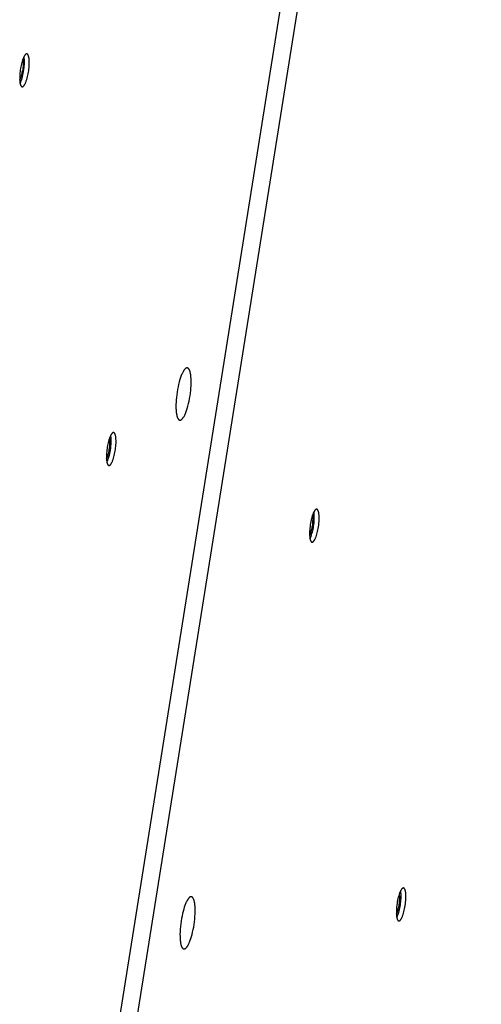
# Model space of a CAD drawing. Units: millimetres. Extents: x 856 to 1897, y -237 to 746.
# Drawn here: x 1605 to 1625, y 158 to 201 of the extents above; entities that cross this region are included whole.
import ezdxf

# ---------------------------------------------------------------- set-up
doc = ezdxf.new("R2010")
doc.units = ezdxf.units.MM
doc.header["$MEASUREMENT"] = 0
doc.layers.add('Make2D$visible$lines', color=30, linetype='Continuous', true_color=0xff7f00)

msp = doc.modelspace()

# ---------------------------------------------------------------- linework, layer by layer
at = {"layer": 'Make2D$visible$lines'}
for points in [[(1623.914, 252.33), (1605.75, 138.253)], [(1606.476, 137.979), (1624.64, 252.056)], [(1604.887, 199.028), (1604.897, 199.092), (1604.906, 199.159), (1604.913, 199.227), (1604.918, 199.296), (1604.922, 199.364), (1604.924, 199.431), (1604.923, 199.464), (1604.923, 199.496), (1604.922, 199.526), (1604.92, 199.556), (1604.918, 199.585), (1604.915, 199.612), (1604.912, 199.638), (1604.908, 199.662), (1604.903, 199.685), (1604.901, 199.696), (1604.899, 199.706), (1604.896, 199.716), (1604.893, 199.725), (1604.891, 199.734), (1604.888, 199.743), (1604.885, 199.751), (1604.882, 199.759), (1604.879, 199.766), (1604.875, 199.773), (1604.874, 199.777), (1604.872, 199.78), (1604.87, 199.783), (1604.869, 199.786), (1604.867, 199.789), (1604.865, 199.792), (1604.864, 199.794), (1604.862, 199.797), (1604.86, 199.799), (1604.858, 199.802), (1604.857, 199.804), (1604.855, 199.806), (1604.853, 199.808), (1604.851, 199.81), (1604.849, 199.812), (1604.847, 199.813), (1604.846, 199.815), (1604.844, 199.817), (1604.842, 199.818), (1604.841, 199.819), (1604.84, 199.819), (1604.839, 199.82), (1604.838, 199.821), (1604.837, 199.821), (1604.836, 199.822), (1604.835, 199.822), (1604.834, 199.823), (1604.833, 199.823), (1604.832, 199.824), (1604.831, 199.824), (1604.83, 199.825), (1604.829, 199.825), (1604.828, 199.825), (1604.828, 199.826), (1604.827, 199.826), (1604.826, 199.826), (1604.825, 199.827), (1604.824, 199.827), (1604.823, 199.827), (1604.822, 199.828), (1604.82, 199.828), (1604.819, 199.828), (1604.818, 199.828), (1604.817, 199.828), (1604.816, 199.828), (1604.815, 199.828), (1604.814, 199.829), (1604.813, 199.829), (1604.812, 199.829), (1604.811, 199.829), (1604.81, 199.829), (1604.809, 199.829), (1604.808, 199.828), (1604.807, 199.828), (1604.806, 199.828), (1604.805, 199.828), (1604.803, 199.828), (1604.802, 199.828), (1604.801, 199.828), (1604.8, 199.827), (1604.799, 199.827), (1604.798, 199.827), (1604.797, 199.826), (1604.796, 199.826), (1604.794, 199.826), (1604.793, 199.825), (1604.792, 199.825), (1604.791, 199.824), (1604.79, 199.824), (1604.787, 199.823), (1604.785, 199.822), (1604.783, 199.82), (1604.78, 199.819), (1604.778, 199.818), (1604.775, 199.816), (1604.773, 199.814), (1604.771, 199.813), (1604.768, 199.811), (1604.766, 199.809), (1604.763, 199.807), (1604.76, 199.804), (1604.758, 199.802), (1604.755, 199.799), (1604.753, 199.797), (1604.75, 199.794), (1604.748, 199.791), (1604.745, 199.788), (1604.74, 199.782), (1604.735, 199.776), (1604.729, 199.769), (1604.724, 199.761), (1604.719, 199.753), (1604.713, 199.745), (1604.708, 199.736), (1604.702, 199.726), (1604.697, 199.717), (1604.686, 199.696), (1604.676, 199.674), (1604.665, 199.65), (1604.655, 199.625), (1604.644, 199.598), (1604.634, 199.57), (1604.625, 199.542), (1604.615, 199.512), (1604.597, 199.45), (1604.581, 199.387), (1604.566, 199.322), (1604.553, 199.257), (1604.542, 199.194)], [(1604.677, 199.058), (1604.689, 199.142), (1604.7, 199.23), (1604.707, 199.319), (1604.71, 199.364), (1604.712, 199.408), (1604.713, 199.451), (1604.713, 199.494), (1604.712, 199.535), (1604.71, 199.574), (1604.707, 199.612), (1604.704, 199.647), (1604.701, 199.664), (1604.699, 199.68), (1604.697, 199.695), (1604.694, 199.71)], [(1604.636, 199.576), (1604.639, 199.565), (1604.641, 199.554), (1604.643, 199.543), (1604.645, 199.531), (1604.647, 199.518), (1604.649, 199.505), (1604.652, 199.478), (1604.654, 199.449), (1604.655, 199.418), (1604.655, 199.385), (1604.655, 199.352), (1604.654, 199.318), (1604.652, 199.284), (1604.65, 199.249), (1604.646, 199.214), (1604.639, 199.146), (1604.629, 199.081)], [(1604.542, 199.194), (1604.532, 199.129), (1604.523, 199.063), (1604.516, 198.994), (1604.51, 198.925), (1604.507, 198.857), (1604.505, 198.79), (1604.505, 198.757), (1604.506, 198.726), (1604.507, 198.695), (1604.509, 198.665), (1604.511, 198.637), (1604.514, 198.609), (1604.517, 198.583), (1604.521, 198.559), (1604.526, 198.536), (1604.528, 198.526), (1604.53, 198.515), (1604.533, 198.505), (1604.536, 198.496), (1604.538, 198.487), (1604.541, 198.478), (1604.544, 198.47), (1604.547, 198.462), (1604.55, 198.455), (1604.553, 198.448), (1604.555, 198.445), (1604.557, 198.441), (1604.558, 198.438), (1604.56, 198.435), (1604.562, 198.432), (1604.564, 198.43), (1604.565, 198.427), (1604.567, 198.424), (1604.569, 198.422), (1604.571, 198.42), (1604.572, 198.417), (1604.574, 198.415), (1604.576, 198.413), (1604.578, 198.411), (1604.58, 198.41), (1604.581, 198.408), (1604.583, 198.406), (1604.585, 198.405), (1604.587, 198.403), (1604.588, 198.403), (1604.589, 198.402), (1604.59, 198.401), (1604.591, 198.401), (1604.592, 198.4), (1604.593, 198.399), (1604.594, 198.399), (1604.595, 198.398), (1604.596, 198.398), (1604.596, 198.397), (1604.597, 198.397), (1604.598, 198.397), (1604.599, 198.396), (1604.6, 198.396), (1604.601, 198.395), (1604.602, 198.395), (1604.603, 198.395), (1604.604, 198.394), (1604.605, 198.394), (1604.606, 198.394), (1604.607, 198.394), (1604.608, 198.393), (1604.609, 198.393), (1604.61, 198.393), (1604.611, 198.393), (1604.612, 198.393), (1604.614, 198.393), (1604.615, 198.393), (1604.616, 198.393), (1604.617, 198.393), (1604.618, 198.393), (1604.619, 198.393), (1604.62, 198.393), (1604.621, 198.393), (1604.622, 198.393), (1604.623, 198.393), (1604.624, 198.393), (1604.625, 198.393), (1604.626, 198.393), (1604.628, 198.394), (1604.629, 198.394), (1604.63, 198.394), (1604.631, 198.395), (1604.632, 198.395), (1604.633, 198.395), (1604.634, 198.396), (1604.636, 198.396), (1604.637, 198.396), (1604.638, 198.397), (1604.639, 198.397), (1604.641, 198.398), (1604.644, 198.4), (1604.646, 198.401), (1604.649, 198.402), (1604.651, 198.404), (1604.653, 198.405), (1604.656, 198.407), (1604.658, 198.409), (1604.661, 198.411), (1604.663, 198.413), (1604.666, 198.415), (1604.668, 198.417), (1604.671, 198.419), (1604.673, 198.422), (1604.676, 198.424), (1604.679, 198.427), (1604.681, 198.43), (1604.684, 198.433), (1604.689, 198.439), (1604.694, 198.446), (1604.7, 198.453), (1604.705, 198.46), (1604.71, 198.468), (1604.716, 198.477), (1604.721, 198.486), (1604.726, 198.495), (1604.732, 198.505), (1604.742, 198.525), (1604.753, 198.548), (1604.764, 198.571), (1604.774, 198.597), (1604.784, 198.623), (1604.794, 198.651), (1604.804, 198.68), (1604.814, 198.709), (1604.832, 198.771), (1604.848, 198.835), (1604.863, 198.899), (1604.876, 198.964), (1604.887, 199.028)], [(1604.508, 198.687), (1604.512, 198.695), (1604.517, 198.703), (1604.522, 198.712), (1604.526, 198.721), (1604.535, 198.741), (1604.544, 198.763), (1604.553, 198.785), (1604.562, 198.809), (1604.57, 198.834), (1604.579, 198.86), (1604.586, 198.887), (1604.594, 198.914), (1604.607, 198.97), (1604.619, 199.026), (1604.629, 199.081)], [(1604.524, 198.541), (1604.53, 198.553), (1604.536, 198.565), (1604.548, 198.59), (1604.56, 198.618), (1604.571, 198.647), (1604.582, 198.677), (1604.593, 198.709), (1604.604, 198.741), (1604.614, 198.775), (1604.632, 198.845), (1604.649, 198.916), (1604.664, 198.988), (1604.677, 199.058)], [(1611.677, 186.038), (1611.67, 186.027), (1611.663, 186.017), (1611.655, 186.005), (1611.648, 185.993), (1611.64, 185.98), (1611.632, 185.967), (1611.617, 185.938), (1611.601, 185.907), (1611.585, 185.873), (1611.57, 185.837), (1611.554, 185.798), (1611.538, 185.757), (1611.523, 185.714), (1611.507, 185.668), (1611.492, 185.62), (1611.463, 185.519), (1611.436, 185.412), (1611.411, 185.301), (1611.389, 185.186), (1611.37, 185.071), (1611.354, 184.957), (1611.341, 184.846), (1611.332, 184.738), (1611.325, 184.636), (1611.322, 184.541), (1611.321, 184.449), (1611.323, 184.358), (1611.325, 184.314), (1611.328, 184.27), (1611.331, 184.228), (1611.336, 184.188), (1611.341, 184.148), (1611.347, 184.111), (1611.354, 184.075), (1611.358, 184.058), (1611.362, 184.042), (1611.366, 184.026), (1611.37, 184.011), (1611.375, 183.997), (1611.38, 183.983), (1611.385, 183.969), (1611.39, 183.957), (1611.395, 183.945), (1611.398, 183.939), (1611.401, 183.934), (1611.404, 183.928), (1611.407, 183.923), (1611.409, 183.918), (1611.412, 183.913), (1611.415, 183.909), (1611.418, 183.904), (1611.421, 183.9), (1611.425, 183.896), (1611.428, 183.892), (1611.431, 183.888), (1611.434, 183.885), (1611.437, 183.881), (1611.44, 183.878), (1611.442, 183.877), (1611.444, 183.875), (1611.445, 183.874), (1611.447, 183.873), (1611.449, 183.871), (1611.45, 183.87), (1611.452, 183.869), (1611.454, 183.868), (1611.456, 183.866), (1611.457, 183.865), (1611.459, 183.864), (1611.461, 183.863), (1611.462, 183.862), (1611.464, 183.861), (1611.466, 183.861), (1611.468, 183.86), (1611.469, 183.859), (1611.471, 183.858), (1611.473, 183.858), (1611.475, 183.857), (1611.476, 183.857), (1611.478, 183.856), (1611.48, 183.856), (1611.482, 183.855), (1611.484, 183.855), (1611.485, 183.854), (1611.487, 183.854), (1611.489, 183.854), (1611.491, 183.854), (1611.493, 183.853), (1611.495, 183.853), (1611.496, 183.853), (1611.498, 183.853), (1611.5, 183.853), (1611.502, 183.853), (1611.504, 183.853), (1611.506, 183.854), (1611.507, 183.854), (1611.509, 183.854), (1611.511, 183.854), (1611.513, 183.855), (1611.515, 183.855), (1611.517, 183.855), (1611.519, 183.856), (1611.52, 183.856), (1611.522, 183.857), (1611.524, 183.857), (1611.526, 183.858), (1611.528, 183.859), (1611.53, 183.859), (1611.532, 183.86), (1611.534, 183.861), (1611.535, 183.862), (1611.537, 183.863), (1611.541, 183.865), (1611.545, 183.867), (1611.549, 183.869), (1611.553, 183.871), (1611.556, 183.874), (1611.56, 183.876), (1611.564, 183.879), (1611.568, 183.882), (1611.571, 183.885), (1611.575, 183.888), (1611.579, 183.891), (1611.583, 183.895), (1611.587, 183.899), (1611.59, 183.902), (1611.598, 183.91), (1611.605, 183.919), (1611.613, 183.927), (1611.62, 183.937), (1611.627, 183.947)], [(1611.627, 183.947), (1611.635, 183.957), (1611.642, 183.968), (1611.65, 183.979), (1611.657, 183.991), (1611.665, 184.004), (1611.673, 184.018), (1611.688, 184.046), (1611.704, 184.077), (1611.719, 184.111), (1611.735, 184.147), (1611.751, 184.186), (1611.767, 184.227), (1611.782, 184.271), (1611.798, 184.316), (1611.813, 184.364), (1611.842, 184.465), (1611.869, 184.572), (1611.894, 184.684), (1611.916, 184.798), (1611.935, 184.913), (1611.951, 185.027), (1611.964, 185.139), (1611.973, 185.246), (1611.98, 185.348), (1611.983, 185.444), (1611.984, 185.536), (1611.982, 185.626), (1611.98, 185.671), (1611.977, 185.714), (1611.974, 185.756), (1611.969, 185.797), (1611.964, 185.836), (1611.958, 185.873), (1611.951, 185.909), (1611.947, 185.926), (1611.943, 185.942), (1611.939, 185.958), (1611.934, 185.973), (1611.93, 185.988), (1611.925, 186.002), (1611.92, 186.015), (1611.915, 186.028), (1611.91, 186.04), (1611.907, 186.045), (1611.904, 186.051), (1611.901, 186.056), (1611.898, 186.061), (1611.896, 186.066), (1611.893, 186.071), (1611.89, 186.076), (1611.887, 186.08), (1611.884, 186.084), (1611.88, 186.088), (1611.877, 186.092), (1611.874, 186.096), (1611.871, 186.1), (1611.868, 186.103), (1611.864, 186.106), (1611.863, 186.108), (1611.861, 186.109), (1611.859, 186.11), (1611.858, 186.112), (1611.856, 186.113), (1611.854, 186.114), (1611.853, 186.116), (1611.851, 186.117), (1611.849, 186.118), (1611.848, 186.119), (1611.846, 186.12), (1611.844, 186.121), (1611.842, 186.122), (1611.841, 186.123), (1611.839, 186.124), (1611.837, 186.124), (1611.835, 186.125), (1611.834, 186.126), (1611.832, 186.127), (1611.83, 186.127), (1611.828, 186.128), (1611.827, 186.128), (1611.825, 186.129), (1611.823, 186.129), (1611.821, 186.13), (1611.819, 186.13), (1611.818, 186.13), (1611.816, 186.13), (1611.814, 186.131), (1611.812, 186.131), (1611.81, 186.131), (1611.809, 186.131), (1611.807, 186.131), (1611.805, 186.131), (1611.803, 186.131), (1611.801, 186.131), (1611.799, 186.131), (1611.798, 186.131), (1611.796, 186.13), (1611.794, 186.13), (1611.792, 186.13), (1611.79, 186.129), (1611.788, 186.129), (1611.786, 186.128), (1611.784, 186.128), (1611.783, 186.127), (1611.781, 186.127), (1611.779, 186.126), (1611.777, 186.126), (1611.775, 186.125), (1611.773, 186.124), (1611.771, 186.123), (1611.769, 186.122), (1611.768, 186.122), (1611.764, 186.12), (1611.76, 186.118), (1611.756, 186.116), (1611.752, 186.113), (1611.749, 186.111), (1611.745, 186.108), (1611.741, 186.105), (1611.737, 186.102), (1611.733, 186.099), (1611.73, 186.096), (1611.726, 186.093), (1611.722, 186.089), (1611.718, 186.086), (1611.715, 186.082), (1611.707, 186.074), (1611.7, 186.066), (1611.692, 186.057), (1611.685, 186.048), (1611.677, 186.038)], [(1608.672, 182.51), (1608.682, 182.574), (1608.69, 182.641), (1608.698, 182.709), (1608.703, 182.778), (1608.707, 182.847), (1608.708, 182.914), (1608.708, 182.946), (1608.707, 182.978), (1608.706, 183.009), (1608.705, 183.038), (1608.702, 183.067), (1608.699, 183.094), (1608.696, 183.12), (1608.692, 183.144), (1608.688, 183.167), (1608.686, 183.178), (1608.683, 183.188), (1608.681, 183.198), (1608.678, 183.208), (1608.675, 183.217), (1608.672, 183.225), (1608.669, 183.234), (1608.666, 183.241), (1608.663, 183.249), (1608.66, 183.256), (1608.658, 183.259), (1608.657, 183.262), (1608.655, 183.265), (1608.653, 183.268), (1608.652, 183.271), (1608.65, 183.274), (1608.648, 183.277), (1608.646, 183.279), (1608.645, 183.282), (1608.643, 183.284), (1608.641, 183.286), (1608.639, 183.288), (1608.637, 183.29), (1608.636, 183.292), (1608.634, 183.294), (1608.632, 183.296), (1608.63, 183.297), (1608.628, 183.299), (1608.626, 183.3), (1608.625, 183.301), (1608.625, 183.302), (1608.624, 183.302), (1608.623, 183.303), (1608.622, 183.304), (1608.621, 183.304), (1608.62, 183.305), (1608.619, 183.305), (1608.618, 183.306), (1608.617, 183.306), (1608.616, 183.307), (1608.615, 183.307), (1608.614, 183.307), (1608.613, 183.308), (1608.612, 183.308), (1608.611, 183.309), (1608.61, 183.309), (1608.609, 183.309), (1608.608, 183.309), (1608.607, 183.31), (1608.606, 183.31), (1608.605, 183.31), (1608.604, 183.31), (1608.603, 183.31), (1608.602, 183.311), (1608.601, 183.311), (1608.6, 183.311), (1608.599, 183.311), (1608.598, 183.311), (1608.597, 183.311), (1608.596, 183.311), (1608.595, 183.311), (1608.593, 183.311), (1608.592, 183.311), (1608.591, 183.311), (1608.59, 183.311), (1608.589, 183.31), (1608.588, 183.31), (1608.587, 183.31), (1608.586, 183.31), (1608.585, 183.31), (1608.584, 183.309), (1608.582, 183.309), (1608.581, 183.309), (1608.58, 183.308), (1608.579, 183.308), (1608.578, 183.308), (1608.577, 183.307), (1608.575, 183.307), (1608.574, 183.306), (1608.572, 183.305), (1608.57, 183.304), (1608.567, 183.303), (1608.565, 183.301), (1608.562, 183.3), (1608.56, 183.298), (1608.558, 183.297), (1608.555, 183.295), (1608.553, 183.293), (1608.55, 183.291), (1608.548, 183.289), (1608.545, 183.287), (1608.543, 183.284), (1608.54, 183.282), (1608.537, 183.279), (1608.535, 183.277), (1608.532, 183.274), (1608.53, 183.271), (1608.524, 183.265), (1608.519, 183.258), (1608.514, 183.251), (1608.509, 183.243), (1608.503, 183.235), (1608.498, 183.227), (1608.492, 183.218), (1608.487, 183.209), (1608.482, 183.199), (1608.471, 183.178), (1608.46, 183.156), (1608.45, 183.132), (1608.439, 183.107), (1608.429, 183.08), (1608.419, 183.053), (1608.409, 183.024), (1608.4, 182.994), (1608.382, 182.933), (1608.365, 182.869), (1608.351, 182.804), (1608.338, 182.74), (1608.326, 182.676)], [(1608.413, 182.563), (1608.423, 182.629), (1608.431, 182.697), (1608.434, 182.731), (1608.437, 182.766), (1608.438, 182.801), (1608.439, 182.835), (1608.44, 182.868), (1608.439, 182.9), (1608.438, 182.931), (1608.436, 182.96), (1608.433, 182.988), (1608.432, 183.001), (1608.43, 183.013), (1608.428, 183.025), (1608.426, 183.037), (1608.423, 183.048), (1608.421, 183.058)], [(1608.461, 182.54), (1608.474, 182.624), (1608.484, 182.712), (1608.492, 182.801), (1608.495, 182.846), (1608.496, 182.89), (1608.497, 182.934), (1608.497, 182.976), (1608.497, 183.017), (1608.495, 183.057), (1608.492, 183.094), (1608.488, 183.129), (1608.486, 183.146), (1608.484, 183.162), (1608.481, 183.178), (1608.478, 183.193)], [(1608.326, 182.676), (1608.316, 182.612), (1608.308, 182.545), (1608.3, 182.477), (1608.295, 182.408), (1608.291, 182.339), (1608.29, 182.272), (1608.29, 182.24), (1608.291, 182.208), (1608.292, 182.177), (1608.293, 182.147), (1608.296, 182.119), (1608.299, 182.092), (1608.302, 182.066), (1608.306, 182.042), (1608.31, 182.019), (1608.312, 182.008), (1608.315, 181.998), (1608.317, 181.988), (1608.32, 181.978), (1608.323, 181.969), (1608.326, 181.96), (1608.329, 181.952), (1608.332, 181.944), (1608.335, 181.937), (1608.338, 181.93), (1608.34, 181.927), (1608.341, 181.924), (1608.343, 181.921), (1608.345, 181.918), (1608.346, 181.915), (1608.348, 181.912), (1608.35, 181.909), (1608.352, 181.907), (1608.353, 181.904), (1608.355, 181.902), (1608.357, 181.9), (1608.359, 181.898), (1608.36, 181.896), (1608.362, 181.894), (1608.364, 181.892), (1608.366, 181.89), (1608.368, 181.889), (1608.37, 181.887), (1608.372, 181.886), (1608.372, 181.885), (1608.373, 181.884), (1608.374, 181.884), (1608.375, 181.883), (1608.376, 181.882), (1608.377, 181.882), (1608.378, 181.881), (1608.379, 181.881), (1608.38, 181.88), (1608.381, 181.88), (1608.382, 181.879), (1608.383, 181.879), (1608.384, 181.879), (1608.385, 181.878), (1608.386, 181.878), (1608.387, 181.877), (1608.388, 181.877), (1608.389, 181.877), (1608.39, 181.877), (1608.391, 181.876), (1608.392, 181.876), (1608.393, 181.876), (1608.394, 181.876), (1608.395, 181.875), (1608.396, 181.875), (1608.397, 181.875), (1608.398, 181.875), (1608.399, 181.875), (1608.4, 181.875), (1608.401, 181.875), (1608.402, 181.875), (1608.403, 181.875), (1608.404, 181.875), (1608.406, 181.875), (1608.407, 181.875), (1608.408, 181.875), (1608.409, 181.875), (1608.41, 181.876), (1608.411, 181.876), (1608.412, 181.876), (1608.413, 181.876), (1608.414, 181.877), (1608.416, 181.877), (1608.417, 181.877), (1608.418, 181.878), (1608.419, 181.878), (1608.42, 181.878), (1608.421, 181.879), (1608.422, 181.879), (1608.424, 181.88), (1608.426, 181.881), (1608.428, 181.882), (1608.431, 181.883), (1608.433, 181.884), (1608.436, 181.886), (1608.438, 181.887), (1608.44, 181.889), (1608.443, 181.891), (1608.445, 181.893), (1608.448, 181.895), (1608.45, 181.897), (1608.453, 181.899), (1608.455, 181.902), (1608.458, 181.904), (1608.461, 181.907), (1608.463, 181.909), (1608.466, 181.912), (1608.468, 181.915), (1608.474, 181.921), (1608.479, 181.928), (1608.484, 181.935), (1608.489, 181.943), (1608.495, 181.951), (1608.5, 181.959), (1608.506, 181.968), (1608.511, 181.977), (1608.516, 181.987), (1608.527, 182.008), (1608.538, 182.03), (1608.548, 182.054), (1608.559, 182.079), (1608.569, 182.105), (1608.579, 182.133), (1608.589, 182.162), (1608.598, 182.192), (1608.616, 182.253), (1608.633, 182.317), (1608.647, 182.381), (1608.66, 182.446), (1608.672, 182.51)], [(1608.292, 182.169), (1608.297, 182.177), (1608.301, 182.186), (1608.306, 182.194), (1608.311, 182.204), (1608.32, 182.224), (1608.329, 182.245), (1608.338, 182.268), (1608.347, 182.291), (1608.355, 182.316), (1608.363, 182.342), (1608.371, 182.369), (1608.378, 182.396), (1608.392, 182.452), (1608.403, 182.508), (1608.413, 182.563)], [(1608.309, 182.024), (1608.315, 182.035), (1608.321, 182.047), (1608.333, 182.073), (1608.344, 182.1), (1608.356, 182.129), (1608.367, 182.159), (1608.378, 182.191), (1608.388, 182.224), (1608.398, 182.257), (1608.417, 182.327), (1608.434, 182.398), (1608.448, 182.47), (1608.461, 182.54)], [(1617.547, 179.825), (1617.542, 179.843), (1617.54, 179.852), (1617.538, 179.861), (1617.535, 179.869), (1617.533, 179.878), (1617.53, 179.885), (1617.527, 179.893), (1617.524, 179.9), (1617.521, 179.907), (1617.518, 179.914), (1617.516, 179.917), (1617.514, 179.92), (1617.513, 179.923), (1617.511, 179.926), (1617.509, 179.929), (1617.508, 179.932), (1617.506, 179.935), (1617.504, 179.937), (1617.502, 179.94), (1617.5, 179.942), (1617.498, 179.944), (1617.496, 179.946), (1617.494, 179.948), (1617.492, 179.95), (1617.491, 179.951), (1617.49, 179.952), (1617.489, 179.953), (1617.488, 179.954), (1617.487, 179.955), (1617.486, 179.956), (1617.485, 179.956), (1617.484, 179.957), (1617.483, 179.958), (1617.482, 179.959), (1617.481, 179.959), (1617.48, 179.96), (1617.479, 179.96), (1617.478, 179.961), (1617.476, 179.962), (1617.475, 179.962), (1617.474, 179.963), (1617.473, 179.963), (1617.472, 179.964), (1617.471, 179.964), (1617.47, 179.964), (1617.469, 179.965), (1617.468, 179.965), (1617.466, 179.965), (1617.465, 179.966), (1617.464, 179.966), (1617.463, 179.966), (1617.462, 179.966), (1617.461, 179.966), (1617.459, 179.966), (1617.458, 179.967), (1617.457, 179.967), (1617.456, 179.967), (1617.455, 179.967), (1617.453, 179.967), (1617.452, 179.967), (1617.451, 179.966), (1617.45, 179.966), (1617.449, 179.966), (1617.447, 179.966), (1617.446, 179.966), (1617.445, 179.966), (1617.444, 179.965), (1617.443, 179.965), (1617.441, 179.965), (1617.44, 179.964), (1617.439, 179.964), (1617.438, 179.963), (1617.436, 179.963), (1617.435, 179.963), (1617.434, 179.962), (1617.432, 179.961), (1617.431, 179.961), (1617.43, 179.96), (1617.429, 179.96), (1617.427, 179.959), (1617.425, 179.958), (1617.422, 179.956), (1617.42, 179.954), (1617.417, 179.953), (1617.415, 179.951), (1617.412, 179.949), (1617.409, 179.947), (1617.407, 179.944), (1617.404, 179.942), (1617.401, 179.94), (1617.399, 179.937), (1617.396, 179.934), (1617.393, 179.932), (1617.391, 179.929), (1617.385, 179.923), (1617.38, 179.916), (1617.375, 179.909), (1617.37, 179.902), (1617.364, 179.894), (1617.359, 179.886), (1617.354, 179.877), (1617.349, 179.868), (1617.343, 179.859), (1617.333, 179.84), (1617.323, 179.819), (1617.313, 179.797), (1617.303, 179.775), (1617.294, 179.751), (1617.285, 179.727), (1617.268, 179.677), (1617.251, 179.624), (1617.235, 179.565), (1617.219, 179.502), (1617.205, 179.435), (1617.191, 179.365), (1617.179, 179.292), (1617.169, 179.218), (1617.161, 179.144), (1617.155, 179.071), (1617.151, 179.001), (1617.149, 178.934), (1617.15, 178.871), (1617.151, 178.841), (1617.152, 178.813), (1617.154, 178.786), (1617.156, 178.76), (1617.159, 178.736), (1617.162, 178.713), (1617.166, 178.692), (1617.17, 178.673)], [(1617.151, 178.825), (1617.161, 178.842), (1617.17, 178.86), (1617.178, 178.877), (1617.186, 178.895), (1617.194, 178.913), (1617.201, 178.932), (1617.207, 178.95), (1617.213, 178.969), (1617.225, 179.008), (1617.237, 179.05), (1617.248, 179.096), (1617.259, 179.144), (1617.269, 179.195), (1617.277, 179.248), (1617.285, 179.301), (1617.29, 179.355), (1617.295, 179.407), (1617.298, 179.458), (1617.299, 179.507), (1617.299, 179.553), (1617.298, 179.574), (1617.297, 179.595), (1617.295, 179.614), (1617.294, 179.633), (1617.292, 179.65), (1617.289, 179.667), (1617.287, 179.682), (1617.284, 179.696)], [(1617.168, 178.679), (1617.179, 178.7), (1617.188, 178.721), (1617.198, 178.742), (1617.207, 178.764), (1617.215, 178.785), (1617.223, 178.807), (1617.231, 178.829), (1617.238, 178.851), (1617.255, 178.903), (1617.271, 178.961), (1617.286, 179.023), (1617.301, 179.09), (1617.314, 179.159), (1617.326, 179.231), (1617.336, 179.304), (1617.344, 179.377), (1617.351, 179.449), (1617.355, 179.519), (1617.357, 179.586), (1617.356, 179.649), (1617.356, 179.678), (1617.354, 179.707), (1617.352, 179.734), (1617.35, 179.76), (1617.348, 179.784), (1617.345, 179.807), (1617.341, 179.828), (1617.337, 179.848)], [(1617.17, 178.673), (1617.174, 178.654), (1617.176, 178.645), (1617.179, 178.636), (1617.181, 178.628), (1617.184, 178.62), (1617.186, 178.612), (1617.189, 178.604), (1617.192, 178.597), (1617.195, 178.59), (1617.199, 178.583), (1617.2, 178.58), (1617.202, 178.577), (1617.204, 178.574), (1617.205, 178.571), (1617.207, 178.568), (1617.209, 178.565), (1617.211, 178.563), (1617.213, 178.56), (1617.214, 178.558), (1617.216, 178.555), (1617.218, 178.553), (1617.22, 178.551), (1617.222, 178.549), (1617.224, 178.547), (1617.225, 178.546), (1617.226, 178.545), (1617.227, 178.544), (1617.228, 178.543), (1617.229, 178.542), (1617.23, 178.542), (1617.231, 178.541), (1617.232, 178.54), (1617.233, 178.539), (1617.234, 178.539), (1617.236, 178.538), (1617.237, 178.537), (1617.238, 178.537), (1617.239, 178.536), (1617.24, 178.536), (1617.241, 178.535), (1617.242, 178.535), (1617.243, 178.534), (1617.244, 178.534), (1617.245, 178.533), (1617.247, 178.533), (1617.248, 178.533), (1617.249, 178.532), (1617.25, 178.532), (1617.251, 178.532), (1617.252, 178.531), (1617.253, 178.531), (1617.255, 178.531), (1617.256, 178.531), (1617.257, 178.531), (1617.258, 178.531), (1617.259, 178.531), (1617.261, 178.531), (1617.262, 178.531), (1617.263, 178.531), (1617.264, 178.531), (1617.265, 178.531), (1617.267, 178.531), (1617.268, 178.531), (1617.269, 178.531), (1617.27, 178.531), (1617.271, 178.532), (1617.273, 178.532), (1617.274, 178.532), (1617.275, 178.533), (1617.276, 178.533), (1617.278, 178.533), (1617.279, 178.534), (1617.28, 178.534), (1617.281, 178.535), (1617.283, 178.535), (1617.284, 178.536), (1617.285, 178.536), (1617.286, 178.537), (1617.288, 178.538), (1617.289, 178.538), (1617.292, 178.54), (1617.294, 178.541), (1617.297, 178.543), (1617.299, 178.545), (1617.302, 178.546), (1617.304, 178.548), (1617.307, 178.551), (1617.31, 178.553), (1617.312, 178.555), (1617.315, 178.558), (1617.318, 178.56), (1617.32, 178.563), (1617.323, 178.566), (1617.326, 178.569), (1617.331, 178.575), (1617.336, 178.581), (1617.342, 178.588), (1617.347, 178.596), (1617.352, 178.603), (1617.357, 178.612), (1617.363, 178.62), (1617.368, 178.629), (1617.373, 178.638), (1617.383, 178.658), (1617.393, 178.678), (1617.403, 178.7), (1617.413, 178.722), (1617.422, 178.746), (1617.432, 178.77), (1617.449, 178.82), (1617.465, 178.874), (1617.482, 178.932), (1617.497, 178.995), (1617.512, 179.062), (1617.525, 179.133), (1617.537, 179.205), (1617.547, 179.279), (1617.556, 179.353), (1617.562, 179.426), (1617.566, 179.496), (1617.567, 179.564), (1617.567, 179.627), (1617.566, 179.656), (1617.564, 179.685), (1617.562, 179.712), (1617.56, 179.737), (1617.557, 179.761), (1617.554, 179.784), (1617.551, 179.805), (1617.547, 179.825)], [(1617.284, 179.696), (1617.282, 179.705), (1617.28, 179.714)], [(1621.331, 163.307), (1621.327, 163.326), (1621.325, 163.335), (1621.322, 163.343), (1621.32, 163.352), (1621.317, 163.36), (1621.314, 163.368), (1621.312, 163.375), (1621.309, 163.383), (1621.306, 163.39), (1621.302, 163.396), (1621.301, 163.4), (1621.299, 163.403), (1621.297, 163.406), (1621.296, 163.409), (1621.294, 163.412), (1621.292, 163.414), (1621.29, 163.417), (1621.288, 163.42), (1621.287, 163.422), (1621.285, 163.424), (1621.283, 163.427), (1621.281, 163.429), (1621.279, 163.431), (1621.277, 163.433), (1621.276, 163.434), (1621.275, 163.435), (1621.274, 163.436), (1621.273, 163.436), (1621.272, 163.437), (1621.271, 163.438), (1621.27, 163.439), (1621.269, 163.44), (1621.268, 163.44), (1621.266, 163.441), (1621.265, 163.442), (1621.264, 163.442), (1621.263, 163.443), (1621.262, 163.443), (1621.261, 163.444), (1621.26, 163.444), (1621.259, 163.445), (1621.258, 163.445), (1621.257, 163.446), (1621.255, 163.446), (1621.254, 163.447), (1621.253, 163.447), (1621.252, 163.447), (1621.251, 163.448), (1621.25, 163.448), (1621.249, 163.448), (1621.247, 163.448), (1621.246, 163.449), (1621.245, 163.449), (1621.244, 163.449), (1621.243, 163.449), (1621.242, 163.449), (1621.24, 163.449), (1621.239, 163.449), (1621.238, 163.449), (1621.237, 163.449), (1621.236, 163.449), (1621.234, 163.449), (1621.233, 163.448), (1621.232, 163.448), (1621.231, 163.448), (1621.23, 163.448), (1621.228, 163.448), (1621.227, 163.447), (1621.226, 163.447), (1621.225, 163.447), (1621.223, 163.446), (1621.222, 163.446), (1621.221, 163.445), (1621.22, 163.445), (1621.218, 163.444), (1621.217, 163.444), (1621.216, 163.443), (1621.215, 163.443), (1621.213, 163.442), (1621.212, 163.441), (1621.209, 163.44), (1621.207, 163.438), (1621.204, 163.437), (1621.202, 163.435), (1621.199, 163.433), (1621.196, 163.431), (1621.194, 163.429), (1621.191, 163.427), (1621.189, 163.424), (1621.186, 163.422), (1621.183, 163.419), (1621.181, 163.417), (1621.178, 163.414), (1621.175, 163.411), (1621.17, 163.405), (1621.165, 163.398), (1621.159, 163.391), (1621.154, 163.384), (1621.149, 163.376), (1621.144, 163.368), (1621.138, 163.36), (1621.133, 163.351), (1621.128, 163.341), (1621.118, 163.322), (1621.107, 163.301), (1621.098, 163.28), (1621.088, 163.257), (1621.079, 163.234), (1621.069, 163.21), (1621.052, 163.16), (1621.036, 163.106), (1621.019, 163.048), (1621.004, 162.984), (1620.989, 162.917), (1620.976, 162.847), (1620.964, 162.774), (1620.954, 162.701), (1620.945, 162.627), (1620.939, 162.554), (1620.935, 162.483), (1620.934, 162.416), (1620.934, 162.353), (1620.935, 162.323), (1620.937, 162.295), (1620.939, 162.268), (1620.941, 162.242), (1620.944, 162.218), (1620.947, 162.196), (1620.95, 162.175), (1620.954, 162.155)], [(1620.953, 162.162), (1620.963, 162.182), (1620.973, 162.203), (1620.982, 162.225), (1620.991, 162.246), (1621, 162.267), (1621.008, 162.289), (1621.016, 162.311), (1621.023, 162.333), (1621.039, 162.386), (1621.055, 162.444), (1621.071, 162.506), (1621.085, 162.572), (1621.098, 162.641), (1621.11, 162.713), (1621.121, 162.786), (1621.129, 162.859), (1621.135, 162.931), (1621.139, 163.001), (1621.141, 163.068), (1621.141, 163.131), (1621.14, 163.161), (1621.139, 163.189), (1621.137, 163.216), (1621.135, 163.242), (1621.132, 163.266), (1621.129, 163.289), (1621.126, 163.311), (1621.122, 163.331)], [(1620.954, 162.155), (1620.958, 162.136), (1620.961, 162.127), (1620.963, 162.119), (1620.966, 162.11), (1620.968, 162.102), (1620.971, 162.094), (1620.974, 162.087), (1620.977, 162.079), (1620.98, 162.072), (1620.983, 162.066), (1620.985, 162.062), (1620.986, 162.059), (1620.988, 162.056), (1620.99, 162.053), (1620.992, 162.05), (1620.993, 162.048), (1620.995, 162.045), (1620.997, 162.042), (1620.999, 162.04), (1621.001, 162.038), (1621.003, 162.035), (1621.005, 162.033), (1621.007, 162.031), (1621.009, 162.029), (1621.01, 162.028), (1621.011, 162.027), (1621.012, 162.026), (1621.013, 162.026), (1621.014, 162.025), (1621.015, 162.024), (1621.016, 162.023), (1621.017, 162.022), (1621.018, 162.022), (1621.019, 162.021), (1621.02, 162.02), (1621.021, 162.02), (1621.022, 162.019), (1621.023, 162.019), (1621.024, 162.018), (1621.026, 162.017), (1621.027, 162.017), (1621.028, 162.016), (1621.029, 162.016), (1621.03, 162.016), (1621.031, 162.015), (1621.032, 162.015), (1621.033, 162.015), (1621.035, 162.014), (1621.036, 162.014), (1621.037, 162.014), (1621.038, 162.014), (1621.039, 162.013), (1621.04, 162.013), (1621.042, 162.013), (1621.043, 162.013), (1621.044, 162.013), (1621.045, 162.013), (1621.046, 162.013), (1621.047, 162.013), (1621.049, 162.013), (1621.05, 162.013), (1621.051, 162.013), (1621.052, 162.013), (1621.054, 162.014), (1621.055, 162.014), (1621.056, 162.014), (1621.057, 162.014), (1621.058, 162.015), (1621.06, 162.015), (1621.061, 162.015), (1621.062, 162.016), (1621.063, 162.016), (1621.065, 162.017), (1621.066, 162.017), (1621.067, 162.018), (1621.068, 162.018), (1621.07, 162.019), (1621.071, 162.019), (1621.072, 162.02), (1621.074, 162.021), (1621.076, 162.022), (1621.079, 162.024), (1621.081, 162.025), (1621.084, 162.027), (1621.086, 162.029), (1621.089, 162.031), (1621.092, 162.033), (1621.094, 162.035), (1621.097, 162.037), (1621.1, 162.04), (1621.102, 162.043), (1621.105, 162.045), (1621.107, 162.048), (1621.11, 162.051), (1621.115, 162.057), (1621.121, 162.064), (1621.126, 162.071), (1621.131, 162.078), (1621.137, 162.086), (1621.142, 162.094), (1621.147, 162.102), (1621.152, 162.111), (1621.158, 162.12), (1621.168, 162.14), (1621.178, 162.16), (1621.188, 162.182), (1621.198, 162.205), (1621.207, 162.228), (1621.216, 162.252), (1621.233, 162.302), (1621.25, 162.356), (1621.266, 162.414), (1621.282, 162.477), (1621.296, 162.545), (1621.31, 162.615), (1621.322, 162.688), (1621.332, 162.761), (1621.34, 162.835), (1621.346, 162.908), (1621.35, 162.979), (1621.352, 163.046), (1621.351, 163.109), (1621.35, 163.139), (1621.349, 163.167), (1621.347, 163.194), (1621.345, 163.219), (1621.342, 163.244), (1621.339, 163.266), (1621.335, 163.287), (1621.331, 163.307)], [(1621.069, 163.179), (1621.067, 163.187), (1621.065, 163.196)], [(1612.128, 162.841), (1612.121, 162.87), (1612.117, 162.884), (1612.113, 162.898), (1612.11, 162.912), (1612.105, 162.925), (1612.101, 162.937), (1612.096, 162.949), (1612.092, 162.961), (1612.087, 162.972), (1612.082, 162.982), (1612.079, 162.988), (1612.077, 162.993), (1612.074, 162.997), (1612.071, 163.002), (1612.068, 163.006), (1612.065, 163.011), (1612.063, 163.015), (1612.06, 163.019), (1612.057, 163.023), (1612.054, 163.027), (1612.051, 163.03), (1612.048, 163.034), (1612.044, 163.037), (1612.041, 163.04), (1612.04, 163.042), (1612.038, 163.043), (1612.036, 163.045), (1612.035, 163.046), (1612.033, 163.047), (1612.032, 163.048), (1612.03, 163.05), (1612.028, 163.051), (1612.027, 163.052), (1612.025, 163.053), (1612.023, 163.054), (1612.021, 163.055), (1612.02, 163.056), (1612.018, 163.057), (1612.016, 163.058), (1612.014, 163.059), (1612.013, 163.06), (1612.011, 163.06), (1612.009, 163.061), (1612.007, 163.062), (1612.006, 163.062), (1612.004, 163.063), (1612.002, 163.063), (1612, 163.064), (1611.998, 163.064), (1611.997, 163.065), (1611.995, 163.065), (1611.993, 163.065), (1611.991, 163.065), (1611.989, 163.066), (1611.987, 163.066), (1611.985, 163.066), (1611.984, 163.066), (1611.982, 163.066), (1611.98, 163.066), (1611.978, 163.066), (1611.976, 163.066), (1611.974, 163.065), (1611.972, 163.065), (1611.97, 163.065), (1611.968, 163.064), (1611.966, 163.064), (1611.964, 163.064), (1611.962, 163.063), (1611.96, 163.063), (1611.958, 163.062), (1611.956, 163.061), (1611.954, 163.061), (1611.952, 163.06), (1611.95, 163.059), (1611.948, 163.059), (1611.946, 163.058), (1611.944, 163.057), (1611.942, 163.056), (1611.94, 163.055), (1611.938, 163.054), (1611.934, 163.052), (1611.93, 163.049), (1611.926, 163.046), (1611.922, 163.044), (1611.918, 163.041), (1611.914, 163.038), (1611.91, 163.034), (1611.905, 163.031), (1611.901, 163.027), (1611.897, 163.023), (1611.893, 163.019), (1611.889, 163.015), (1611.885, 163.01), (1611.88, 163.006), (1611.872, 162.996), (1611.863, 162.986), (1611.855, 162.974), (1611.847, 162.963), (1611.838, 162.95), (1611.83, 162.938), (1611.822, 162.924), (1611.813, 162.91), (1611.805, 162.895), (1611.789, 162.865), (1611.773, 162.832), (1611.757, 162.798), (1611.742, 162.762), (1611.727, 162.724), (1611.712, 162.686), (1611.685, 162.607), (1611.659, 162.522), (1611.633, 162.429), (1611.608, 162.329), (1611.585, 162.223), (1611.564, 162.111), (1611.545, 161.996), (1611.529, 161.879), (1611.515, 161.761), (1611.506, 161.646), (1611.5, 161.534), (1611.497, 161.427), (1611.498, 161.328), (1611.499, 161.28), (1611.502, 161.235), (1611.505, 161.193), (1611.508, 161.152), (1611.513, 161.114), (1611.518, 161.078), (1611.523, 161.044), (1611.53, 161.013)], [(1611.53, 161.013), (1611.536, 160.984), (1611.54, 160.97), (1611.544, 160.956), (1611.548, 160.942), (1611.552, 160.929), (1611.556, 160.917), (1611.561, 160.905), (1611.565, 160.893), (1611.57, 160.882), (1611.575, 160.871), (1611.578, 160.866), (1611.581, 160.861), (1611.583, 160.857), (1611.586, 160.852), (1611.589, 160.847), (1611.592, 160.843), (1611.595, 160.839), (1611.598, 160.835), (1611.6, 160.831), (1611.603, 160.827), (1611.607, 160.824), (1611.61, 160.82), (1611.613, 160.817), (1611.616, 160.814), (1611.618, 160.812), (1611.619, 160.811), (1611.621, 160.809), (1611.622, 160.808), (1611.624, 160.807), (1611.626, 160.805), (1611.627, 160.804), (1611.629, 160.803), (1611.631, 160.802), (1611.632, 160.801), (1611.634, 160.8), (1611.636, 160.799), (1611.637, 160.798), (1611.639, 160.797), (1611.641, 160.796), (1611.643, 160.795), (1611.644, 160.794), (1611.646, 160.794), (1611.648, 160.793), (1611.65, 160.792), (1611.652, 160.792), (1611.653, 160.791), (1611.655, 160.791), (1611.657, 160.79), (1611.659, 160.79), (1611.661, 160.789), (1611.662, 160.789), (1611.664, 160.789), (1611.666, 160.789), (1611.668, 160.788), (1611.67, 160.788), (1611.672, 160.788), (1611.674, 160.788), (1611.676, 160.788), (1611.677, 160.788), (1611.679, 160.788), (1611.681, 160.788), (1611.683, 160.789), (1611.685, 160.789), (1611.687, 160.789), (1611.689, 160.789), (1611.691, 160.79), (1611.693, 160.79), (1611.695, 160.791), (1611.697, 160.791), (1611.699, 160.792), (1611.701, 160.792), (1611.703, 160.793), (1611.705, 160.794), (1611.707, 160.795), (1611.709, 160.795), (1611.711, 160.796), (1611.713, 160.797), (1611.715, 160.798), (1611.717, 160.799), (1611.719, 160.8), (1611.723, 160.802), (1611.727, 160.805), (1611.731, 160.807), (1611.735, 160.81), (1611.739, 160.813), (1611.743, 160.816), (1611.748, 160.82), (1611.752, 160.823), (1611.756, 160.827), (1611.76, 160.831), (1611.764, 160.835), (1611.768, 160.839), (1611.773, 160.844), (1611.777, 160.848), (1611.785, 160.858), (1611.794, 160.868), (1611.802, 160.879), (1611.811, 160.891), (1611.819, 160.903), (1611.827, 160.916), (1611.836, 160.93), (1611.844, 160.944), (1611.852, 160.959), (1611.868, 160.989), (1611.885, 161.022), (1611.9, 161.056), (1611.916, 161.092), (1611.93, 161.129), (1611.945, 161.168), (1611.972, 161.247), (1611.999, 161.332), (1612.024, 161.425), (1612.049, 161.525), (1612.072, 161.631), (1612.094, 161.743), (1612.113, 161.858), (1612.129, 161.975), (1612.142, 162.092), (1612.151, 162.208), (1612.158, 162.32), (1612.16, 162.426), (1612.16, 162.526), (1612.158, 162.573), (1612.156, 162.618), (1612.153, 162.661), (1612.149, 162.702), (1612.144, 162.74), (1612.139, 162.776), (1612.134, 162.81), (1612.128, 162.841)], [(1620.936, 162.307), (1620.945, 162.324), (1620.954, 162.342), (1620.963, 162.36), (1620.971, 162.377), (1620.978, 162.396), (1620.985, 162.414), (1620.992, 162.432), (1620.998, 162.451), (1621.01, 162.49), (1621.021, 162.532), (1621.033, 162.578), (1621.043, 162.626), (1621.053, 162.677), (1621.062, 162.73), (1621.069, 162.783), (1621.075, 162.837), (1621.079, 162.89), (1621.082, 162.941), (1621.084, 162.989), (1621.083, 163.035), (1621.082, 163.057), (1621.081, 163.077), (1621.08, 163.097), (1621.078, 163.115), (1621.076, 163.133), (1621.074, 163.149), (1621.071, 163.164), (1621.069, 163.179)]]:
    msp.add_lwpolyline(points, dxfattribs=at)

doc.saveas('drawing.dxf')
